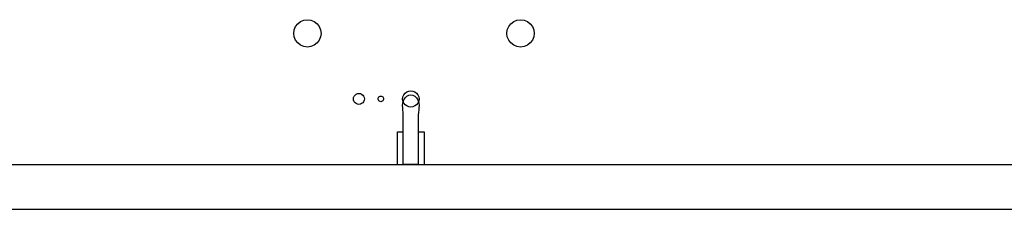
# Model space of a CAD drawing. Extents: x -355 to 366, y -652 to 552.
# Drawn here: x -78 to 103, y -485 to -450 of the extents above; entities that cross this region are included whole.
import ezdxf

# ---------------------------------------------------------------- set-up
doc = ezdxf.new("R2010")
doc.units = 0
doc.header["$MEASUREMENT"] = 0
doc.layers.get('0').update_dxf_attribs({"linetype": 'CONTINUOUS'})

msp = doc.modelspace()

# ---------------------------------------------------------------- linework, layer by layer
for p, q in [((-26.23, -450.72), (-25.63, -450.47)), ((-25.63, -450.47), (-24.98, -450.39)), ((-24.98, -450.39), (-24.34, -450.47)), ((-24.34, -450.47), (-23.73, -450.72)), ((12.77, -450.72), (13.37, -450.47)), ((13.37, -450.47), (14.02, -450.39)), ((14.02, -450.39), (14.66, -450.47)), ((14.66, -450.47), (15.27, -450.72)), ((-27.48, -452.89), (-27.4, -452.24)), ((-27.4, -452.24), (-27.15, -451.64)), ((-27.15, -451.64), (-26.75, -451.12)), ((-26.75, -451.12), (-26.23, -450.72)), ((-23.73, -450.72), (-23.22, -451.12)), ((-23.22, -451.12), (-22.82, -451.64)), ((-22.82, -451.64), (-22.57, -452.24)), ((-22.57, -452.24), (-22.48, -452.89)), ((11.52, -452.89), (11.6, -452.24)), ((11.6, -452.24), (11.85, -451.64)), ((11.85, -451.64), (12.25, -451.12)), ((12.25, -451.12), (12.77, -450.72)), ((15.27, -450.72), (15.78, -451.12)), ((15.78, -451.12), (16.18, -451.64)), ((16.18, -451.64), (16.43, -452.24)), ((16.43, -452.24), (16.52, -452.89)), ((-27.4, -453.53), (-27.48, -452.89)), ((-27.15, -454.14), (-27.4, -453.53)), ((-22.57, -453.53), (-22.82, -454.14)), ((-22.48, -452.89), (-22.57, -453.53)), ((11.6, -453.53), (11.52, -452.89)), ((11.85, -454.14), (11.6, -453.53)), ((16.43, -453.53), (16.18, -454.14)), ((16.52, -452.89), (16.43, -453.53)), ((-26.75, -454.65), (-27.15, -454.14)), ((-26.23, -455.05), (-26.75, -454.65)), ((-25.63, -455.3), (-26.23, -455.05)), ((-24.98, -455.39), (-25.63, -455.3)), ((-24.34, -455.3), (-24.98, -455.39)), ((-23.73, -455.05), (-24.34, -455.3)), ((-23.22, -454.65), (-23.73, -455.05)), ((-22.82, -454.14), (-23.22, -454.65)), ((12.25, -454.65), (11.85, -454.14)), ((12.77, -455.05), (12.25, -454.65)), ((13.37, -455.3), (12.77, -455.05)), ((14.02, -455.39), (13.37, -455.3)), ((14.66, -455.3), (14.02, -455.39)), ((15.27, -455.05), (14.66, -455.3)), ((15.78, -454.65), (15.27, -455.05)), ((16.18, -454.14), (15.78, -454.65)), ((-16.56, -464.89), (-16.53, -464.63)), ((-16.53, -465.14), (-16.56, -464.89)), ((-16.53, -464.63), (-16.43, -464.39)), ((-16.43, -464.39), (-16.27, -464.18)), ((-16.27, -464.18), (-16.06, -464.02)), ((-16.06, -464.02), (-15.82, -463.92)), ((-15.82, -463.92), (-15.56, -463.89)), ((-15.56, -463.89), (-15.3, -463.92)), ((-15.3, -463.92), (-15.06, -464.02)), ((-15.06, -464.02), (-14.86, -464.18)), ((-14.86, -464.18), (-14.7, -464.39)), ((-14.7, -464.39), (-14.6, -464.63)), ((-14.6, -464.63), (-14.56, -464.89)), ((-14.56, -464.89), (-14.6, -465.14)), ((-12.06, -464.89), (-12.05, -464.76)), ((-12.05, -465.01), (-12.06, -464.89)), ((-12.05, -464.76), (-12, -464.64)), ((-12, -464.64), (-11.92, -464.53)), ((-11.92, -464.53), (-11.81, -464.45)), ((-11.81, -464.45), (-11.69, -464.4)), ((-11.69, -464.4), (-11.56, -464.39)), ((-11.56, -464.39), (-11.43, -464.4)), ((-11.43, -464.4), (-11.31, -464.45)), ((-11.31, -464.45), (-11.21, -464.53)), ((-11.21, -464.53), (-11.13, -464.64)), ((-11.13, -464.64), (-11.08, -464.76)), ((-11.08, -464.76), (-11.06, -464.89)), ((-11.06, -464.89), (-11.08, -465.01)), ((-7.56, -464.89), (-7.51, -464.5)), ((-7.51, -465.27), (-7.56, -464.89)), ((-7.51, -464.5), (-7.36, -464.14)), ((-7.36, -464.14), (-7.12, -463.82)), ((-7.36, -465.06), (-7.12, -464.66)), ((-7.12, -463.82), (-6.81, -463.59)), ((-7.12, -464.66), (-6.81, -464.36)), ((-6.81, -463.59), (-6.45, -463.44)), ((-6.81, -464.36), (-6.45, -464.17)), ((-6.45, -463.44), (-6.06, -463.39)), ((-6.45, -464.17), (-6.06, -464.11)), ((-6.06, -463.39), (-5.68, -463.44)), ((-6.06, -464.11), (-5.68, -464.17)), ((-5.68, -463.44), (-5.31, -463.59)), ((-5.68, -464.17), (-5.31, -464.36)), ((-5.31, -463.59), (-5, -463.82)), ((-5.31, -464.36), (-5, -464.66)), ((-5, -463.82), (-4.76, -464.14)), ((-5, -464.66), (-4.76, -465.06)), ((-4.76, -464.14), (-4.61, -464.5)), ((-4.61, -464.5), (-4.56, -464.89)), ((-4.56, -464.89), (-4.61, -465.27)), ((-16.43, -465.39), (-16.53, -465.14)), ((-16.27, -465.59), (-16.43, -465.39)), ((-16.06, -465.75), (-16.27, -465.59)), ((-15.82, -465.85), (-16.06, -465.75)), ((-15.56, -465.89), (-15.82, -465.85)), ((-15.3, -465.85), (-15.56, -465.89)), ((-15.06, -465.75), (-15.3, -465.85)), ((-14.86, -465.59), (-15.06, -465.75)), ((-14.7, -465.39), (-14.86, -465.59)), ((-14.6, -465.14), (-14.7, -465.39)), ((-12, -465.14), (-12.05, -465.01)), ((-11.92, -465.24), (-12, -465.14)), ((-11.81, -465.32), (-11.92, -465.24)), ((-11.69, -465.37), (-11.81, -465.32)), ((-11.56, -465.39), (-11.69, -465.37)), ((-11.43, -465.37), (-11.56, -465.39)), ((-11.31, -465.32), (-11.43, -465.37)), ((-11.21, -465.24), (-11.31, -465.32)), ((-11.13, -465.14), (-11.21, -465.24)), ((-11.08, -465.01), (-11.13, -465.14)), ((-7.56, -466.17), (-7.51, -465.53)), ((-7.54, -466.48), (-7.56, -466.17)), ((-7.51, -466.99), (-7.54, -466.48)), ((-7.36, -465.64), (-7.51, -465.27)), ((-7.51, -465.53), (-7.49, -465.46)), ((-7.49, -465.46), (-7.36, -465.06)), ((-7.12, -465.95), (-7.36, -465.64)), ((-6.81, -466.18), (-7.12, -465.95)), ((-6.45, -466.33), (-6.81, -466.18)), ((-6.06, -466.39), (-6.45, -466.33)), ((-5.68, -466.33), (-6.06, -466.39)), ((-5.31, -466.18), (-5.68, -466.33)), ((-5, -465.95), (-5.31, -466.18)), ((-4.76, -465.64), (-5, -465.95)), ((-4.76, -465.06), (-4.63, -465.46)), ((-4.61, -465.27), (-4.76, -465.64)), ((-4.63, -465.46), (-4.61, -465.53)), ((-4.61, -465.53), (-4.56, -466.17)), ((-4.59, -466.48), (-4.61, -466.99)), ((-4.56, -466.17), (-4.59, -466.48)), ((-7.47, -467.23), (-7.51, -466.99)), ((-7.44, -467.92), (-7.47, -467.23)), ((-7.44, -470.89), (-7.44, -467.92)), ((-4.65, -467.23), (-4.69, -467.92)), ((-4.69, -467.92), (-4.69, -470.89)), ((-4.61, -466.99), (-4.65, -467.23)), ((-8.48, -470.89), (-7.44, -470.89)), ((-8.48, -476.89), (-8.48, -470.89)), ((-7.44, -476.89), (-7.44, -470.89)), ((-4.69, -470.89), (-4.69, -476.89)), ((-4.69, -470.89), (-3.64, -470.89)), ((-3.64, -470.89), (-3.64, -476.89)), ((-92.21, -476.89), (111.04, -476.89)), ((-4.69, -476.89), (-7.44, -476.89)), ((-324.96, -485.09), (139.85, -485.09))]:
    msp.add_line(p, q)

doc.saveas('drawing.dxf')
